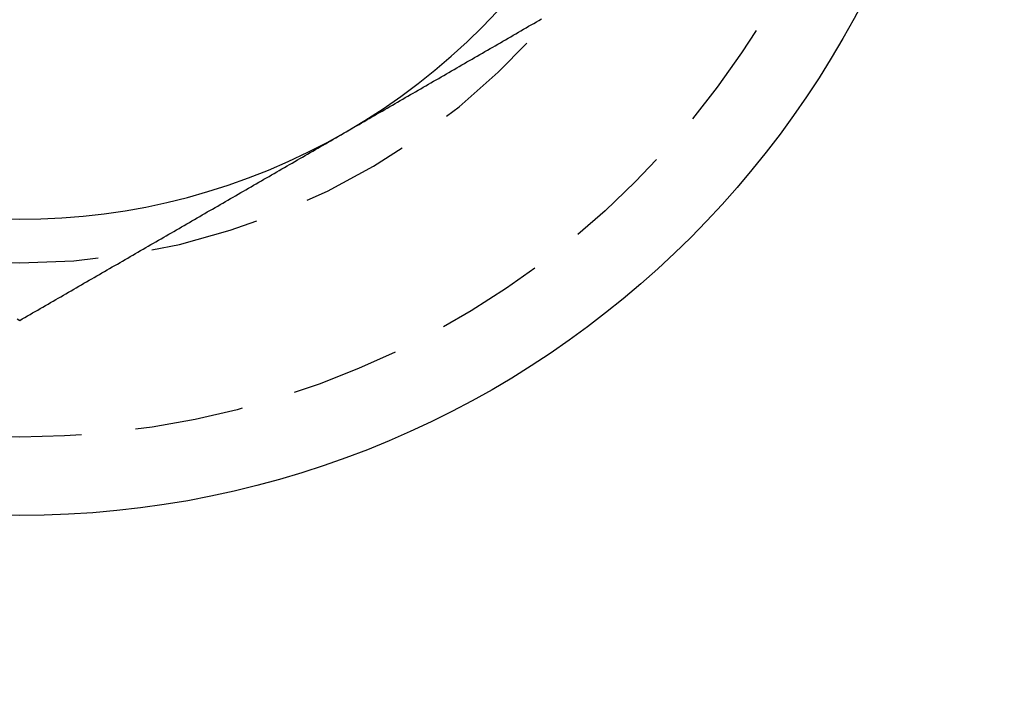
# Model space of a CAD drawing. Extents: x 199 to 1484, y 515 to 981.
# Drawn here: x 334 to 345, y 732 to 740 of the extents above; entities that cross this region are included whole.
import ezdxf

# ---------------------------------------------------------------- set-up
doc = ezdxf.new("R2010")
doc.units = 0
doc.header["$LTSCALE"] = 5
doc.linetypes.add('VERDECKT', pattern=[0.375, 0.25, -0.125])
doc.layers.get('0').update_dxf_attribs({"linetype": 'CONTINUOUS'})
doc.layers.add('STEMPEL', color=3, linetype='CONTINUOUS')

# ---------------------------------------------------------------- blocks, each defined once
blk = doc.blocks.new('A$CDFB4C657')
for points in [[(326.959, 418.098, 0), (326.988, 418.116, 0), (327.018, 418.133, 0), (327.048, 418.15, 0), (327.077, 418.167, 0), (327.107, 418.184, 0), (327.136, 418.201, 0), (327.166, 418.218, 0), (327.195, 418.235, 0), (327.225, 418.252, 0), (327.254, 418.269, 0), (327.284, 418.286, 0), (327.313, 418.303, 0), (327.343, 418.32, 0), (327.372, 418.337, 0), (327.402, 418.354, 0), (327.431, 418.371, 0), (327.461, 418.388, 0), (327.49, 418.405, 0), (327.52, 418.422, 0), (327.55, 418.439, 0), (327.579, 418.456, 0), (327.609, 418.474, 0), (327.638, 418.491, 0), (327.668, 418.508, 0), (327.697, 418.525, 0), (327.727, 418.542, 0), (327.756, 418.559, 0), (327.786, 418.576, 0), (327.815, 418.593, 0), (327.845, 418.61, 0), (327.874, 418.627, 0), (327.904, 418.644, 0), (327.933, 418.661, 0), (327.963, 418.678, 0), (327.992, 418.695, 0), (328.022, 418.712, 0), (328.051, 418.729, 0), (328.081, 418.746, 0), (328.111, 418.763, 0), (328.14, 418.78, 0), (328.17, 418.797, 0), (328.199, 418.814, 0), (328.229, 418.832, 0), (328.258, 418.849, 0), (328.288, 418.866, 0), (328.317, 418.883, 0), (328.347, 418.9, 0), (328.376, 418.917, 0), (328.406, 418.934, 0), (328.435, 418.951, 0), (328.465, 418.968, 0), (328.494, 418.985, 0), (328.524, 419.002, 0), (328.553, 419.019, 0), (328.583, 419.036, 0), (328.613, 419.053, 0), (328.642, 419.07, 0), (328.672, 419.087, 0), (328.701, 419.104, 0), (328.731, 419.121, 0), (328.76, 419.138, 0), (328.79, 419.155, 0), (328.819, 419.173, 0), (328.849, 419.19, 0), (328.878, 419.207, 0), (328.908, 419.224, 0), (328.937, 419.241, 0), (328.967, 419.258, 0), (328.996, 419.275, 0), (329.026, 419.292, 0), (329.055, 419.309, 0), (329.085, 419.326, 0), (329.114, 419.343, 0), (329.144, 419.36, 0), (329.174, 419.377, 0), (329.203, 419.394, 0)], [(323.179, 415.95, 0), (323.209, 415.933, 0)], [(323.209, 415.933, 0), (323.238, 415.95, 0), (323.268, 415.968, 0), (323.298, 415.985, 0), (323.327, 416.002, 0), (323.357, 416.019, 0), (323.386, 416.036, 0), (323.416, 416.053, 0), (323.445, 416.07, 0), (323.475, 416.087, 0), (323.504, 416.104, 0), (323.534, 416.121, 0), (323.563, 416.138, 0), (323.593, 416.155, 0), (323.622, 416.172, 0), (323.652, 416.189, 0), (323.681, 416.206, 0), (323.711, 416.223, 0), (323.74, 416.24, 0), (323.77, 416.257, 0), (323.8, 416.274, 0), (323.829, 416.291, 0), (323.859, 416.308, 0), (323.888, 416.326, 0), (323.918, 416.343, 0), (323.947, 416.36, 0), (323.977, 416.377, 0), (324.006, 416.394, 0), (324.036, 416.411, 0), (324.065, 416.428, 0), (324.095, 416.445, 0), (324.124, 416.462, 0), (324.154, 416.479, 0), (324.183, 416.496, 0), (324.213, 416.513, 0), (324.242, 416.53, 0), (324.272, 416.547, 0), (324.301, 416.564, 0), (324.331, 416.581, 0), (324.361, 416.598, 0), (324.39, 416.615, 0), (324.42, 416.632, 0), (324.449, 416.649, 0), (324.479, 416.666, 0), (324.508, 416.684, 0), (324.538, 416.701, 0), (324.567, 416.718, 0), (324.597, 416.735, 0), (324.626, 416.752, 0), (324.656, 416.769, 0), (324.685, 416.786, 0), (324.715, 416.803, 0), (324.744, 416.82, 0), (324.774, 416.837, 0), (324.803, 416.854, 0), (324.833, 416.871, 0), (324.863, 416.888, 0), (324.892, 416.905, 0), (324.922, 416.922, 0), (324.951, 416.939, 0), (324.981, 416.956, 0), (325.01, 416.973, 0), (325.04, 416.99, 0), (325.069, 417.007, 0), (325.099, 417.024, 0), (325.128, 417.042, 0), (325.158, 417.059, 0), (325.187, 417.076, 0), (325.217, 417.093, 0), (325.246, 417.11, 0), (325.276, 417.127, 0), (325.305, 417.144, 0), (325.335, 417.161, 0), (325.364, 417.178, 0), (325.394, 417.195, 0), (325.424, 417.212, 0), (325.453, 417.229, 0), (325.483, 417.246, 0), (325.512, 417.263, 0), (325.542, 417.28, 0), (325.571, 417.297, 0), (325.601, 417.314, 0), (325.63, 417.331, 0), (325.66, 417.348, 0), (325.689, 417.365, 0), (325.719, 417.382, 0), (325.748, 417.4, 0), (325.778, 417.417, 0), (325.807, 417.434, 0), (325.837, 417.451, 0), (325.866, 417.468, 0), (325.896, 417.485, 0), (325.925, 417.502, 0), (325.955, 417.519, 0), (325.985, 417.536, 0), (326.014, 417.553, 0), (326.044, 417.57, 0), (326.073, 417.587, 0), (326.103, 417.604, 0), (326.132, 417.621, 0), (326.162, 417.638, 0), (326.191, 417.655, 0), (326.221, 417.672, 0), (326.25, 417.689, 0), (326.28, 417.706, 0), (326.309, 417.723, 0), (326.339, 417.74, 0), (326.368, 417.758, 0), (326.398, 417.775, 0), (326.427, 417.792, 0), (326.457, 417.809, 0), (326.487, 417.826, 0), (326.516, 417.843, 0), (326.546, 417.86, 0), (326.575, 417.877, 0), (326.605, 417.894, 0), (326.634, 417.911, 0), (326.664, 417.928, 0), (326.693, 417.945, 0), (326.723, 417.962, 0), (326.752, 417.979, 0), (326.782, 417.996, 0), (326.811, 418.013, 0), (326.841, 418.03, 0), (326.87, 418.047, 0), (326.9, 418.064, 0), (326.929, 418.081, 0), (326.959, 418.098, 0)]]:
    blk.add_polyline3d(points)
for centre, radius in [((323.209, 329.594), 135), ((323.209, 329.594), 130), ((323.209, 424.594), 10.9)]:
    blk.add_circle(centre, radius)
at = {"color": 1, "linetype": 'VERDECKT'}
blk.add_circle((323.209, 424.594), 10, dxfattribs=at)
for start, end in [(300, 0), (240, 300)]:
    blk.add_arc((323.209, 424.594), 7.5, start, end)
blk.add_arc((323.209, 424.594), 8, 200.3626, 339.6374, dxfattribs=at)

msp = doc.modelspace()

# ---------------------------------------------------------------- block references
at = {"layer": 'STEMPEL'}
msp.add_blockref('A$CDFB4C657', (10.767, 320.213), dxfattribs=at)

doc.saveas('drawing.dxf')
